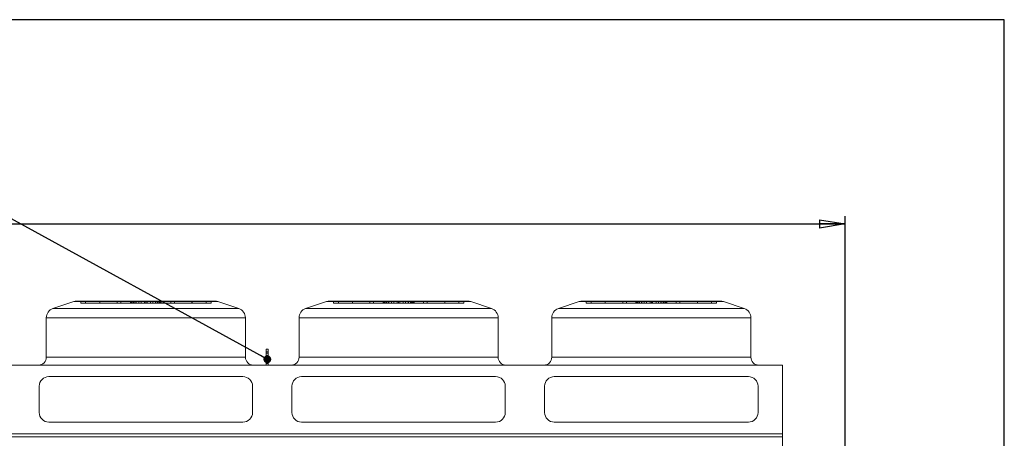
# Model space of a CAD drawing. Units: millimetres. Extents: x 211 to 16543, y 232 to 11636.
# Drawn here: x 11440 to 16543, y 9466 to 11636 of the extents above; entities that cross this region are included whole.
import ezdxf

# ---------------------------------------------------------------- set-up
doc = ezdxf.new("R2010")
doc.units = ezdxf.units.MM
doc.header["$LTSCALE"] = 40
doc.linetypes.add('SLD-Solid', pattern=[0])
doc.layers.add('GEOMETRY', color=7, linetype='SLD-Solid')
doc.layers.add('TITLE', color=7, linetype='SLD-Solid')
doc.styles.add('SLDTEXTSTYLE0', font='TXT', dxfattribs={"width": 0.605})
doc.dimstyles.new('SLDDIMSTYLE0', dxfattribs={"dimtxt": 123.279297, "dimasz": 132.08, "dimexe": 0, "dimexo": 0.0625, "dimgap": 30.819824, "dimtad": 1, "dimdec": 0, "dimrnd": 1e-09, "dimzin": 12, "dimdsep": 46, "dimtxsty": 'SLDTEXTSTYLE0', "dimblk1": 'CLOSED', "dimblk2": 'CLOSED', "dimsah": 1, "dimcen": 0.09, "dimadec": 0, "dimazin": 3, "dimtol": 1, "dimtp": 20, "dimtm": 20, "dimtfac": 1, "dimtdec": 0, "dimtofl": 0, "dimtmove": 0, "dimatfit": 3, "dimldrblk": 'CLOSED', "dimfxl": 1, "dimfrac": 2, "dimtolj": 1, "dimarcsym": 0})
doc.dimstyles.new('SLDDIMSTYLE7', dxfattribs={"dimtxt": 0.18, "dimasz": 40.64, "dimexe": 0, "dimexo": 0.0625, "dimgap": 0, "dimtad": 0, "dimtih": 1, "dimtoh": 1, "dimdec": 0, "dimrnd": 1e-09, "dimzin": 0, "dimdsep": 46, "dimtxsty": 'Standard', "dimblk1": 'DOT', "dimblk2": 'DOT', "dimsah": 1, "dimcen": 0.09, "dimadec": 0, "dimazin": 0, "dimtfac": 40.64, "dimtdec": 0, "dimtofl": 0, "dimtmove": 0, "dimatfit": 3, "dimldrblk": 'DOT', "dimfxl": 1, "dimfrac": 2, "dimtolj": 1, "dimtzin": 0, "dimarcsym": 0})

# ---------------------------------------------------------------- blocks, each defined once
blk = doc.blocks.new('_CLOSED')
at = {"color": 0, "linetype": 'ByBlock', "lineweight": -2}
for p, q in [((-1, 0.166667), (0, 0)), ((-1, 0.166667), (-1, -0.166667)), ((0, 0), (-1, -0.166667)), ((0, 0), (-1, 0))]:
    blk.add_line(p, q, dxfattribs=at)
blk = doc.blocks.new('_D')
at = {"layer": 'GEOMETRY', "transparency": 16777216}
for p, q in [((4710.4, 9514.6), (4710.4, 10617.3)), ((15717.9, 9170.7), (15717.9, 10617.3)), ((4710.4, 10577.3), (15717.9, 10577.3))]:
    blk.add_line(p, q, dxfattribs=at)
at = {"layer": 'GEOMETRY', "transparency": 16777216, "xscale": 132.08, "yscale": 132.08, "rotation": 180.0000000000004}
blk.add_blockref('_CLOSED', (4710.4, 10577.3, -54.8), dxfattribs=at)
at = {"layer": 'GEOMETRY', "transparency": 16777216, "xscale": 132.08, "yscale": 132.08}
blk.add_blockref('_CLOSED', (15717.9, 10577.3, -54.8), dxfattribs=at)
at = {"layer": 'GEOMETRY', "transparency": 16777216, "attachment_point": 1, "style": 'SLDTEXTSTYLE0'}
for s, insert, char_height in [('11008', (9838.3, 10741.1), 127), ('±20', (10355.7, 10719.8), 105.83)]:
    blk.add_mtext(s, dxfattribs=dict(at, insert=insert, char_height=char_height))
blk = doc.blocks.new('_DOT')
at = {"color": 0, "linetype": 'ByBlock', "lineweight": -2}
blk.add_line((-0.5, 0), (-1, 0), dxfattribs=at)
at = {"color": 0, "linetype": 'ByBlock', "const_width": 0.5}
blk.add_lwpolyline([(-0.25, 0, 1), (0.25, 0, 1)], format="xyb", close=True, dxfattribs=at)

msp = doc.modelspace()

# ---------------------------------------------------------------- linework, layer by layer
at = {"color": 7, "linetype": 'SLD-Solid', "lineweight": 15}
for p, q in [((11720.2, 10174.8), (11612.1, 10138.7)), ((12451.8, 10177.3), (11736, 10177.3)), ((12575.7, 10138.7), (12467.6, 10174.8)), ((13030.2, 10174.8), (12922.1, 10138.7)), ((13761.8, 10177.3), (13046, 10177.3)), ((13885.7, 10138.7), (13777.6, 10174.8)), ((14340.2, 10174.8), (14232.1, 10138.7)), ((15071.8, 10177.3), (14356, 10177.3)), ((15195.7, 10138.7), (15087.6, 10174.8)), ((11577.9, 10091.3), (11577.9, 9886.3)), ((12609.9, 9886.3), (12609.9, 10091.3)), ((12887.9, 10091.3), (12887.9, 9886.3)), ((13919.9, 9886.3), (13919.9, 10091.3)), ((14197.9, 10091.3), (14197.9, 9886.3)), ((15229.9, 9886.3), (15229.9, 10091.3)), ((12727.9, 9929.2), (12717.9, 9929.2)), ((12717.9, 9929.2), (12717.9, 9915)), ((12727.9, 9915), (12717.9, 9915)), ((12717.9, 9915), (12717.9, 9846.3)), ((12727.9, 9929.2), (12727.9, 9915)), ((12727.9, 9915), (12727.9, 9846.3)), ((4862.9, 9846.3), (15392.9, 9846.3)), ((15392.9, 9846.3), (15392.9, 9490.2)), ((12596.9, 9786.3), (11590.9, 9786.3)), ((13906.9, 9786.3), (12900.9, 9786.3)), ((15216.9, 9786.3), (14210.9, 9786.3)), ((11540.9, 9736.3), (11540.9, 9600.2)), ((12646.9, 9600.2), (12646.9, 9736.3)), ((12850.9, 9736.3), (12850.9, 9600.2)), ((13956.9, 9600.2), (13956.9, 9736.3)), ((14160.9, 9736.3), (14160.9, 9600.2)), ((15266.9, 9600.2), (15266.9, 9736.3)), ((11590.9, 9550.2), (12596.9, 9550.2)), ((12900.9, 9550.2), (13906.9, 9550.2)), ((14210.9, 9550.2), (15216.9, 9550.2)), ((4862.9, 9490.2), (15392.9, 9490.2)), ((4862.9, 9473.8), (15392.9, 9473.8)), ((15392.9, 9490.2), (15392.9, 9473.8)), ((15392.9, 9473.8), (15392.9, 7782.9))]:
    msp.add_line(p, q, dxfattribs=at)
at = {"color": 7, "linetype": 'SLD-Solid', "lineweight": 0}
for p, q in [((11720.2, 10174.8), (11612.1, 10138.7)), ((11720.2, 10174.8), (12467.6, 10174.8)), ((11720.2, 10174.8), (12467.6, 10174.8)), ((12451.8, 10177.3), (11736, 10177.3)), ((12451.8, 10177.3), (11736, 10177.3)), ((11756, 10167.3), (11756, 10177.3)), ((11756, 10177.3), (11781.7, 10177.3)), ((12017.7, 10177.3), (11756, 10177.3)), ((11756, 10177.3), (11781.7, 10177.3)), ((12017.7, 10177.3), (11756, 10177.3)), ((11756, 10167.3), (11781.7, 10167.3)), ((12017.7, 10167.3), (11756, 10167.3)), ((11756, 10167.3), (11781.7, 10167.3)), ((12017.7, 10167.3), (11756, 10167.3)), ((11781.7, 10177.3), (12014.1, 10177.3)), ((11781.7, 10167.3), (11781.7, 10177.3)), ((11781.7, 10177.3), (12032.8, 10177.3)), ((11854.9, 10177.3), (11781.7, 10177.3)), ((11781.7, 10177.3), (12014.1, 10177.3)), ((11781.7, 10177.3), (12032.8, 10177.3)), ((11854.9, 10177.3), (11781.7, 10177.3)), ((11781.7, 10167.3), (12014.1, 10167.3)), ((11781.7, 10167.3), (12032.8, 10167.3)), ((11854.9, 10167.3), (11781.7, 10167.3)), ((11781.7, 10167.3), (12014.1, 10167.3)), ((11781.7, 10167.3), (12032.8, 10167.3)), ((11854.9, 10167.3), (11781.7, 10167.3)), ((11854.6, 10177.3), (11854.6, 10167.3)), ((11854.6, 10177.3), (11854.6, 10167.3)), ((12022.8, 10167.3), (11854.6, 10167.3)), ((12022.8, 10177.3), (11854.7, 10177.3)), ((12022.8, 10177.3), (11854.7, 10177.3)), ((12022.8, 10167.3), (11854.7, 10167.3)), ((11854.9, 10177.3), (11964.6, 10177.3)), ((11854.9, 10167.3), (11854.9, 10177.3)), ((12057.2, 10177.3), (11854.9, 10177.3)), ((11854.9, 10177.3), (11964.6, 10177.3)), ((12057.2, 10177.3), (11854.9, 10177.3)), ((11854.9, 10167.3), (11964.6, 10167.3)), ((12057.2, 10167.3), (11854.9, 10167.3)), ((11854.9, 10167.3), (11964.6, 10167.3)), ((12057.2, 10167.3), (11854.9, 10167.3)), ((11945.4, 10177.3), (11945.4, 10167.3)), ((11945.4, 10177.3), (11945.4, 10167.3)), ((12042.2, 10177.3), (11945.5, 10177.3)), ((12042.2, 10177.3), (11945.5, 10177.3)), ((12042.2, 10167.3), (11945.5, 10167.3)), ((12042.2, 10167.3), (11945.5, 10167.3)), ((11964.6, 10167.3), (11964.6, 10177.3)), ((11964.6, 10177.3), (12093.9, 10177.3)), ((12093.9, 10177.3), (11964.6, 10177.3)), ((11964.6, 10177.3), (12093.9, 10177.3)), ((12093.9, 10177.3), (11964.6, 10177.3)), ((11964.6, 10167.3), (12093.9, 10167.3)), ((12093.9, 10167.3), (11964.6, 10167.3)), ((11964.6, 10167.3), (12093.9, 10167.3)), ((12093.9, 10167.3), (11964.6, 10167.3)), ((12017.7, 10177.3), (12013.9, 10177.3)), ((12017.7, 10177.3), (12013.9, 10177.3)), ((12013.9, 10177.3), (12013.9, 10167.3)), ((12013.9, 10177.3), (12013.9, 10167.3)), ((12017.7, 10167.3), (12013.9, 10167.3)), ((12017.7, 10167.3), (12013.9, 10167.3)), ((12014.1, 10167.3), (12014.1, 10177.3)), ((12017.7, 10167.3), (12017.7, 10177.3)), ((12022.8, 10167.3), (12022.8, 10177.3)), ((12042.2, 10177.3), (12022.8, 10177.3)), ((12042.2, 10177.3), (12022.8, 10177.3)), ((12042.2, 10167.3), (12022.8, 10167.3)), ((12042.2, 10167.3), (12022.8, 10167.3)), ((12029.4, 10177.3), (12029.4, 10167.3)), ((12029.4, 10177.3), (12029.4, 10167.3)), ((12093.9, 10167.3), (12029.4, 10167.3)), ((12093.9, 10177.3), (12029.5, 10177.3)), ((12093.9, 10177.3), (12029.5, 10177.3)), ((12093.9, 10167.3), (12029.5, 10167.3)), ((12032.8, 10177.3), (12057.2, 10177.3)), ((12032.8, 10167.3), (12032.8, 10177.3)), ((12032.8, 10177.3), (12057.2, 10177.3)), ((12032.8, 10167.3), (12057.2, 10167.3)), ((12032.8, 10167.3), (12057.2, 10167.3)), ((12042.2, 10167.3), (12042.2, 10177.3)), ((12143.9, 10177.3), (12043.9, 10177.3)), ((12143.9, 10177.3), (12043.9, 10177.3)), ((12043.9, 10177.3), (12043.9, 10167.3)), ((12043.9, 10177.3), (12043.9, 10167.3)), ((12143.9, 10167.3), (12043.9, 10167.3)), ((12143.9, 10167.3), (12043.9, 10167.3)), ((12057.2, 10167.3), (12057.2, 10177.3)), ((12069.5, 10167.3), (12069.5, 10177.3)), ((12100.5, 10177.3), (12069.5, 10177.3)), ((12100.5, 10177.3), (12069.5, 10177.3)), ((12100.5, 10167.3), (12069.5, 10167.3)), ((12100.5, 10167.3), (12069.5, 10167.3)), ((12087.2, 10177.3), (12118.2, 10177.3)), ((12087.2, 10167.3), (12087.2, 10177.3)), ((12087.2, 10177.3), (12118.2, 10177.3)), ((12087.2, 10167.3), (12118.2, 10167.3)), ((12087.2, 10167.3), (12118.2, 10167.3)), ((12093.9, 10177.3), (12223.2, 10177.3)), ((12093.9, 10167.3), (12093.9, 10177.3)), ((12223.2, 10177.3), (12093.9, 10177.3)), ((12093.9, 10177.3), (12158.3, 10177.3)), ((12093.9, 10177.3), (12223.2, 10177.3)), ((12223.2, 10177.3), (12093.9, 10177.3)), ((12093.9, 10177.3), (12158.3, 10177.3)), ((12093.9, 10177.3), (12093.9, 10167.3)), ((12093.9, 10167.3), (12093.9, 10177.3)), ((12093.9, 10177.3), (12093.9, 10167.3)), ((12093.9, 10167.3), (12093.9, 10177.3)), ((12093.9, 10167.3), (12223.2, 10167.3)), ((12223.2, 10167.3), (12093.9, 10167.3)), ((12093.9, 10167.3), (12158.3, 10167.3)), ((12093.9, 10167.3), (12223.2, 10167.3)), ((12223.2, 10167.3), (12093.9, 10167.3)), ((12093.9, 10167.3), (12158.3, 10167.3)), ((12100.5, 10167.3), (12100.5, 10177.3)), ((12118.2, 10167.3), (12118.2, 10177.3)), ((12130.5, 10177.3), (12332.8, 10177.3)), ((12130.5, 10167.3), (12130.5, 10177.3)), ((12154.9, 10177.3), (12130.5, 10177.3)), ((12130.5, 10177.3), (12332.8, 10177.3)), ((12154.9, 10177.3), (12130.5, 10177.3)), ((12130.5, 10167.3), (12332.8, 10167.3)), ((12154.9, 10167.3), (12130.5, 10167.3)), ((12130.5, 10167.3), (12332.8, 10167.3)), ((12154.9, 10167.3), (12130.5, 10167.3)), ((12143.9, 10167.3), (12143.9, 10177.3)), ((12143.9, 10167.3), (12143.9, 10177.3)), ((12145.5, 10177.3), (12165, 10177.3)), ((12145.5, 10167.3), (12145.5, 10177.3)), ((12145.5, 10177.3), (12242.3, 10177.3)), ((12145.5, 10177.3), (12165, 10177.3)), ((12145.5, 10177.3), (12242.3, 10177.3)), ((12145.5, 10167.3), (12165, 10167.3)), ((12145.5, 10167.3), (12242.3, 10167.3)), ((12145.5, 10167.3), (12165, 10167.3)), ((12145.5, 10167.3), (12242.3, 10167.3)), ((12154.9, 10167.3), (12154.9, 10177.3)), ((12406, 10177.3), (12154.9, 10177.3)), ((12406, 10177.3), (12154.9, 10177.3)), ((12406, 10167.3), (12154.9, 10167.3)), ((12406, 10167.3), (12154.9, 10167.3)), ((12158.3, 10167.3), (12158.3, 10177.3)), ((12158.3, 10167.3), (12158.3, 10177.3)), ((12165, 10167.3), (12165, 10177.3)), ((12165, 10177.3), (12333.1, 10177.3)), ((12165, 10177.3), (12333.1, 10177.3)), ((12165, 10167.3), (12333.1, 10167.3)), ((12165, 10167.3), (12333.1, 10167.3)), ((12170.1, 10177.3), (12431.8, 10177.3)), ((12170.1, 10167.3), (12170.1, 10177.3)), ((12170.1, 10177.3), (12173.9, 10177.3)), ((12170.1, 10177.3), (12431.8, 10177.3)), ((12170.1, 10177.3), (12173.9, 10177.3)), ((12170.1, 10167.3), (12431.8, 10167.3)), ((12170.1, 10167.3), (12173.9, 10167.3)), ((12170.1, 10167.3), (12431.8, 10167.3)), ((12170.1, 10167.3), (12173.9, 10167.3)), ((12173.6, 10167.3), (12173.6, 10177.3)), ((12406, 10177.3), (12173.6, 10177.3)), ((12406, 10177.3), (12173.6, 10177.3)), ((12406, 10167.3), (12173.6, 10167.3)), ((12406, 10167.3), (12173.6, 10167.3)), ((12173.9, 10167.3), (12173.9, 10177.3)), ((12173.9, 10167.3), (12173.9, 10177.3)), ((12223.2, 10167.3), (12223.2, 10177.3)), ((12332.8, 10177.3), (12223.2, 10177.3)), ((12332.8, 10177.3), (12223.2, 10177.3)), ((12332.8, 10167.3), (12223.2, 10167.3)), ((12332.8, 10167.3), (12223.2, 10167.3)), ((12242.3, 10167.3), (12242.3, 10177.3)), ((12242.3, 10167.3), (12242.3, 10177.3)), ((12332.8, 10167.3), (12332.8, 10177.3)), ((12332.8, 10177.3), (12406, 10177.3)), ((12332.8, 10177.3), (12406, 10177.3)), ((12332.8, 10167.3), (12406, 10167.3)), ((12332.8, 10167.3), (12406, 10167.3)), ((12333.1, 10167.3), (12333.1, 10177.3)), ((12333.1, 10167.3), (12333.1, 10177.3)), ((12406, 10167.3), (12406, 10177.3)), ((12431.8, 10177.3), (12406, 10177.3)), ((12431.8, 10177.3), (12406, 10177.3)), ((12431.8, 10167.3), (12406, 10167.3)), ((12431.8, 10167.3), (12406, 10167.3)), ((12431.8, 10167.3), (12431.8, 10177.3)), ((12575.7, 10138.7), (12467.6, 10174.8)), ((13030.2, 10174.8), (12922.1, 10138.7)), ((13030.2, 10174.8), (13777.6, 10174.8)), ((13030.2, 10174.8), (13777.6, 10174.8)), ((13761.8, 10177.3), (13046, 10177.3)), ((13761.8, 10177.3), (13046, 10177.3)), ((13066, 10167.3), (13066, 10177.3)), ((13066, 10177.3), (13091.7, 10177.3)), ((13327.7, 10177.3), (13066, 10177.3)), ((13066, 10177.3), (13091.7, 10177.3)), ((13327.7, 10177.3), (13066, 10177.3)), ((13066, 10167.3), (13091.7, 10167.3)), ((13327.7, 10167.3), (13066, 10167.3)), ((13066, 10167.3), (13091.7, 10167.3)), ((13327.7, 10167.3), (13066, 10167.3)), ((13091.7, 10177.3), (13324.1, 10177.3)), ((13091.7, 10167.3), (13091.7, 10177.3)), ((13091.7, 10177.3), (13342.8, 10177.3)), ((13164.9, 10177.3), (13091.7, 10177.3)), ((13091.7, 10177.3), (13324.1, 10177.3)), ((13091.7, 10177.3), (13342.8, 10177.3)), ((13164.9, 10177.3), (13091.7, 10177.3)), ((13091.7, 10167.3), (13324.1, 10167.3)), ((13091.7, 10167.3), (13342.8, 10167.3)), ((13164.9, 10167.3), (13091.7, 10167.3)), ((13091.7, 10167.3), (13324.1, 10167.3)), ((13091.7, 10167.3), (13342.8, 10167.3)), ((13164.9, 10167.3), (13091.7, 10167.3)), ((13164.6, 10177.3), (13164.6, 10167.3)), ((13164.6, 10177.3), (13164.6, 10167.3)), ((13332.8, 10167.3), (13164.6, 10167.3)), ((13332.8, 10177.3), (13164.7, 10177.3)), ((13332.8, 10177.3), (13164.7, 10177.3)), ((13332.8, 10167.3), (13164.7, 10167.3)), ((13164.9, 10177.3), (13274.6, 10177.3)), ((13164.9, 10167.3), (13164.9, 10177.3)), ((13367.2, 10177.3), (13164.9, 10177.3)), ((13164.9, 10177.3), (13274.6, 10177.3)), ((13367.2, 10177.3), (13164.9, 10177.3)), ((13164.9, 10167.3), (13274.6, 10167.3)), ((13367.2, 10167.3), (13164.9, 10167.3)), ((13164.9, 10167.3), (13274.6, 10167.3)), ((13367.2, 10167.3), (13164.9, 10167.3)), ((13255.4, 10177.3), (13255.4, 10167.3)), ((13255.4, 10177.3), (13255.4, 10167.3)), ((13352.2, 10177.3), (13255.5, 10177.3)), ((13352.2, 10177.3), (13255.5, 10177.3)), ((13352.2, 10167.3), (13255.5, 10167.3)), ((13352.2, 10167.3), (13255.5, 10167.3)), ((13274.6, 10167.3), (13274.6, 10177.3)), ((13274.6, 10177.3), (13403.9, 10177.3)), ((13403.9, 10177.3), (13274.6, 10177.3)), ((13274.6, 10177.3), (13403.9, 10177.3)), ((13403.9, 10177.3), (13274.6, 10177.3)), ((13274.6, 10167.3), (13403.9, 10167.3)), ((13403.9, 10167.3), (13274.6, 10167.3)), ((13274.6, 10167.3), (13403.9, 10167.3)), ((13403.9, 10167.3), (13274.6, 10167.3)), ((13327.7, 10177.3), (13323.9, 10177.3)), ((13327.7, 10177.3), (13323.9, 10177.3)), ((13323.9, 10177.3), (13323.9, 10167.3)), ((13323.9, 10177.3), (13323.9, 10167.3)), ((13327.7, 10167.3), (13323.9, 10167.3)), ((13327.7, 10167.3), (13323.9, 10167.3)), ((13324.1, 10167.3), (13324.1, 10177.3)), ((13327.7, 10167.3), (13327.7, 10177.3)), ((13332.8, 10167.3), (13332.8, 10177.3)), ((13352.2, 10177.3), (13332.8, 10177.3)), ((13352.2, 10177.3), (13332.8, 10177.3)), ((13352.2, 10167.3), (13332.8, 10167.3)), ((13352.2, 10167.3), (13332.8, 10167.3)), ((13339.4, 10177.3), (13339.4, 10167.3)), ((13339.4, 10177.3), (13339.4, 10167.3)), ((13403.9, 10167.3), (13339.4, 10167.3)), ((13403.9, 10177.3), (13339.5, 10177.3)), ((13403.9, 10177.3), (13339.5, 10177.3)), ((13403.9, 10167.3), (13339.5, 10167.3)), ((13342.8, 10177.3), (13367.2, 10177.3)), ((13342.8, 10167.3), (13342.8, 10177.3)), ((13342.8, 10177.3), (13367.2, 10177.3)), ((13342.8, 10167.3), (13367.2, 10167.3)), ((13342.8, 10167.3), (13367.2, 10167.3)), ((13352.2, 10167.3), (13352.2, 10177.3)), ((13453.9, 10177.3), (13353.9, 10177.3)), ((13453.9, 10177.3), (13353.9, 10177.3)), ((13353.9, 10177.3), (13353.9, 10167.3)), ((13353.9, 10177.3), (13353.9, 10167.3)), ((13453.9, 10167.3), (13353.9, 10167.3)), ((13453.9, 10167.3), (13353.9, 10167.3)), ((13367.2, 10167.3), (13367.2, 10177.3)), ((13379.5, 10167.3), (13379.5, 10177.3)), ((13410.5, 10177.3), (13379.5, 10177.3)), ((13410.5, 10177.3), (13379.5, 10177.3)), ((13410.5, 10167.3), (13379.5, 10167.3)), ((13410.5, 10167.3), (13379.5, 10167.3)), ((13397.2, 10177.3), (13428.2, 10177.3)), ((13397.2, 10167.3), (13397.2, 10177.3)), ((13397.2, 10177.3), (13428.2, 10177.3)), ((13397.2, 10167.3), (13428.2, 10167.3)), ((13397.2, 10167.3), (13428.2, 10167.3)), ((13403.9, 10177.3), (13533.2, 10177.3)), ((13403.9, 10167.3), (13403.9, 10177.3)), ((13533.2, 10177.3), (13403.9, 10177.3)), ((13403.9, 10177.3), (13468.3, 10177.3)), ((13403.9, 10177.3), (13533.2, 10177.3)), ((13533.2, 10177.3), (13403.9, 10177.3)), ((13403.9, 10177.3), (13468.3, 10177.3)), ((13403.9, 10177.3), (13403.9, 10167.3)), ((13403.9, 10167.3), (13403.9, 10177.3)), ((13403.9, 10177.3), (13403.9, 10167.3)), ((13403.9, 10167.3), (13403.9, 10177.3)), ((13403.9, 10167.3), (13533.2, 10167.3)), ((13533.2, 10167.3), (13403.9, 10167.3)), ((13403.9, 10167.3), (13468.3, 10167.3)), ((13403.9, 10167.3), (13533.2, 10167.3)), ((13533.2, 10167.3), (13403.9, 10167.3)), ((13403.9, 10167.3), (13468.3, 10167.3)), ((13410.5, 10167.3), (13410.5, 10177.3)), ((13428.2, 10167.3), (13428.2, 10177.3)), ((13440.5, 10177.3), (13642.8, 10177.3)), ((13440.5, 10167.3), (13440.5, 10177.3)), ((13464.9, 10177.3), (13440.5, 10177.3)), ((13440.5, 10177.3), (13642.8, 10177.3)), ((13464.9, 10177.3), (13440.5, 10177.3)), ((13440.5, 10167.3), (13642.8, 10167.3)), ((13464.9, 10167.3), (13440.5, 10167.3)), ((13440.5, 10167.3), (13642.8, 10167.3)), ((13464.9, 10167.3), (13440.5, 10167.3)), ((13453.9, 10167.3), (13453.9, 10177.3)), ((13453.9, 10167.3), (13453.9, 10177.3)), ((13455.5, 10177.3), (13475, 10177.3)), ((13455.5, 10167.3), (13455.5, 10177.3)), ((13455.5, 10177.3), (13552.3, 10177.3)), ((13455.5, 10177.3), (13475, 10177.3)), ((13455.5, 10177.3), (13552.3, 10177.3)), ((13455.5, 10167.3), (13475, 10167.3)), ((13455.5, 10167.3), (13552.3, 10167.3)), ((13455.5, 10167.3), (13475, 10167.3)), ((13455.5, 10167.3), (13552.3, 10167.3)), ((13464.9, 10167.3), (13464.9, 10177.3)), ((13716, 10177.3), (13464.9, 10177.3)), ((13716, 10177.3), (13464.9, 10177.3)), ((13716, 10167.3), (13464.9, 10167.3)), ((13716, 10167.3), (13464.9, 10167.3)), ((13468.3, 10167.3), (13468.3, 10177.3)), ((13468.3, 10167.3), (13468.3, 10177.3)), ((13475, 10167.3), (13475, 10177.3)), ((13475, 10177.3), (13643.1, 10177.3)), ((13475, 10177.3), (13643.1, 10177.3)), ((13475, 10167.3), (13643.1, 10167.3)), ((13475, 10167.3), (13643.1, 10167.3)), ((13480.1, 10177.3), (13741.8, 10177.3)), ((13480.1, 10167.3), (13480.1, 10177.3)), ((13480.1, 10177.3), (13483.9, 10177.3)), ((13480.1, 10177.3), (13741.8, 10177.3)), ((13480.1, 10177.3), (13483.9, 10177.3)), ((13480.1, 10167.3), (13741.8, 10167.3)), ((13480.1, 10167.3), (13483.9, 10167.3)), ((13480.1, 10167.3), (13741.8, 10167.3)), ((13480.1, 10167.3), (13483.9, 10167.3)), ((13483.6, 10167.3), (13483.6, 10177.3)), ((13716, 10177.3), (13483.6, 10177.3)), ((13716, 10177.3), (13483.6, 10177.3)), ((13716, 10167.3), (13483.6, 10167.3)), ((13716, 10167.3), (13483.6, 10167.3)), ((13483.9, 10167.3), (13483.9, 10177.3)), ((13483.9, 10167.3), (13483.9, 10177.3)), ((13533.2, 10167.3), (13533.2, 10177.3)), ((13642.8, 10177.3), (13533.2, 10177.3)), ((13642.8, 10177.3), (13533.2, 10177.3)), ((13642.8, 10167.3), (13533.2, 10167.3)), ((13642.8, 10167.3), (13533.2, 10167.3)), ((13552.3, 10167.3), (13552.3, 10177.3)), ((13552.3, 10167.3), (13552.3, 10177.3)), ((13642.8, 10167.3), (13642.8, 10177.3)), ((13642.8, 10177.3), (13716, 10177.3)), ((13642.8, 10177.3), (13716, 10177.3)), ((13642.8, 10167.3), (13716, 10167.3)), ((13642.8, 10167.3), (13716, 10167.3)), ((13643.1, 10167.3), (13643.1, 10177.3)), ((13643.1, 10167.3), (13643.1, 10177.3)), ((13716, 10167.3), (13716, 10177.3)), ((13741.8, 10177.3), (13716, 10177.3)), ((13741.8, 10177.3), (13716, 10177.3)), ((13741.8, 10167.3), (13716, 10167.3)), ((13741.8, 10167.3), (13716, 10167.3)), ((13741.8, 10167.3), (13741.8, 10177.3)), ((13885.7, 10138.7), (13777.6, 10174.8)), ((14340.2, 10174.8), (14232.1, 10138.7)), ((14340.2, 10174.8), (15087.6, 10174.8)), ((14340.2, 10174.8), (15087.6, 10174.8)), ((15071.8, 10177.3), (14356, 10177.3)), ((15071.8, 10177.3), (14356, 10177.3)), ((14376, 10167.3), (14376, 10177.3)), ((14376, 10177.3), (14401.7, 10177.3)), ((14637.7, 10177.3), (14376, 10177.3)), ((14376, 10177.3), (14401.7, 10177.3)), ((14637.7, 10177.3), (14376, 10177.3)), ((14376, 10167.3), (14401.7, 10167.3)), ((14637.7, 10167.3), (14376, 10167.3)), ((14376, 10167.3), (14401.7, 10167.3)), ((14637.7, 10167.3), (14376, 10167.3)), ((14401.7, 10177.3), (14634.1, 10177.3)), ((14401.7, 10167.3), (14401.7, 10177.3)), ((14401.7, 10177.3), (14652.8, 10177.3)), ((14474.9, 10177.3), (14401.7, 10177.3)), ((14401.7, 10177.3), (14634.1, 10177.3)), ((14401.7, 10177.3), (14652.8, 10177.3)), ((14474.9, 10177.3), (14401.7, 10177.3)), ((14401.7, 10167.3), (14634.1, 10167.3)), ((14401.7, 10167.3), (14652.8, 10167.3)), ((14474.9, 10167.3), (14401.7, 10167.3)), ((14401.7, 10167.3), (14634.1, 10167.3)), ((14401.7, 10167.3), (14652.8, 10167.3)), ((14474.9, 10167.3), (14401.7, 10167.3)), ((14474.6, 10177.3), (14474.6, 10167.3)), ((14474.6, 10177.3), (14474.6, 10167.3)), ((14642.8, 10167.3), (14474.6, 10167.3)), ((14642.8, 10177.3), (14474.7, 10177.3)), ((14642.8, 10177.3), (14474.7, 10177.3)), ((14642.8, 10167.3), (14474.7, 10167.3)), ((14474.9, 10177.3), (14584.6, 10177.3)), ((14474.9, 10167.3), (14474.9, 10177.3)), ((14677.2, 10177.3), (14474.9, 10177.3)), ((14474.9, 10177.3), (14584.6, 10177.3)), ((14677.2, 10177.3), (14474.9, 10177.3)), ((14474.9, 10167.3), (14584.6, 10167.3)), ((14677.2, 10167.3), (14474.9, 10167.3)), ((14474.9, 10167.3), (14584.6, 10167.3)), ((14677.2, 10167.3), (14474.9, 10167.3)), ((14565.4, 10177.3), (14565.4, 10167.3)), ((14565.4, 10177.3), (14565.4, 10167.3)), ((14662.2, 10177.3), (14565.5, 10177.3)), ((14662.2, 10177.3), (14565.5, 10177.3)), ((14662.2, 10167.3), (14565.5, 10167.3)), ((14662.2, 10167.3), (14565.5, 10167.3)), ((14584.6, 10167.3), (14584.6, 10177.3)), ((14584.6, 10177.3), (14713.9, 10177.3)), ((14713.9, 10177.3), (14584.6, 10177.3)), ((14584.6, 10177.3), (14713.9, 10177.3)), ((14713.9, 10177.3), (14584.6, 10177.3)), ((14584.6, 10167.3), (14713.9, 10167.3)), ((14713.9, 10167.3), (14584.6, 10167.3)), ((14584.6, 10167.3), (14713.9, 10167.3)), ((14713.9, 10167.3), (14584.6, 10167.3)), ((14637.7, 10177.3), (14633.9, 10177.3)), ((14637.7, 10177.3), (14633.9, 10177.3)), ((14633.9, 10177.3), (14633.9, 10167.3)), ((14633.9, 10177.3), (14633.9, 10167.3)), ((14637.7, 10167.3), (14633.9, 10167.3)), ((14637.7, 10167.3), (14633.9, 10167.3)), ((14634.1, 10167.3), (14634.1, 10177.3)), ((14637.7, 10167.3), (14637.7, 10177.3)), ((14642.8, 10167.3), (14642.8, 10177.3)), ((14662.2, 10177.3), (14642.8, 10177.3)), ((14662.2, 10177.3), (14642.8, 10177.3)), ((14662.2, 10167.3), (14642.8, 10167.3)), ((14662.2, 10167.3), (14642.8, 10167.3)), ((14649.4, 10177.3), (14649.4, 10167.3)), ((14649.4, 10177.3), (14649.4, 10167.3)), ((14713.9, 10167.3), (14649.4, 10167.3)), ((14713.9, 10177.3), (14649.5, 10177.3)), ((14713.9, 10177.3), (14649.5, 10177.3)), ((14713.9, 10167.3), (14649.5, 10167.3)), ((14652.8, 10177.3), (14677.2, 10177.3)), ((14652.8, 10167.3), (14652.8, 10177.3)), ((14652.8, 10177.3), (14677.2, 10177.3)), ((14652.8, 10167.3), (14677.2, 10167.3)), ((14652.8, 10167.3), (14677.2, 10167.3)), ((14662.2, 10167.3), (14662.2, 10177.3)), ((14763.9, 10177.3), (14663.9, 10177.3)), ((14763.9, 10177.3), (14663.9, 10177.3)), ((14663.9, 10177.3), (14663.9, 10167.3)), ((14663.9, 10177.3), (14663.9, 10167.3)), ((14763.9, 10167.3), (14663.9, 10167.3)), ((14763.9, 10167.3), (14663.9, 10167.3)), ((14677.2, 10167.3), (14677.2, 10177.3)), ((14689.5, 10167.3), (14689.5, 10177.3)), ((14720.5, 10177.3), (14689.5, 10177.3)), ((14720.5, 10177.3), (14689.5, 10177.3)), ((14720.5, 10167.3), (14689.5, 10167.3)), ((14720.5, 10167.3), (14689.5, 10167.3)), ((14707.2, 10177.3), (14738.2, 10177.3)), ((14707.2, 10167.3), (14707.2, 10177.3)), ((14707.2, 10177.3), (14738.2, 10177.3)), ((14707.2, 10167.3), (14738.2, 10167.3)), ((14707.2, 10167.3), (14738.2, 10167.3)), ((14713.9, 10177.3), (14843.2, 10177.3)), ((14713.9, 10167.3), (14713.9, 10177.3)), ((14843.2, 10177.3), (14713.9, 10177.3)), ((14713.9, 10177.3), (14778.3, 10177.3)), ((14713.9, 10177.3), (14843.2, 10177.3)), ((14843.2, 10177.3), (14713.9, 10177.3)), ((14713.9, 10177.3), (14778.3, 10177.3)), ((14713.9, 10177.3), (14713.9, 10167.3)), ((14713.9, 10167.3), (14713.9, 10177.3)), ((14713.9, 10177.3), (14713.9, 10167.3)), ((14713.9, 10167.3), (14713.9, 10177.3)), ((14713.9, 10167.3), (14843.2, 10167.3)), ((14843.2, 10167.3), (14713.9, 10167.3)), ((14713.9, 10167.3), (14778.3, 10167.3)), ((14713.9, 10167.3), (14843.2, 10167.3)), ((14843.2, 10167.3), (14713.9, 10167.3)), ((14713.9, 10167.3), (14778.3, 10167.3)), ((14720.5, 10167.3), (14720.5, 10177.3)), ((14738.2, 10167.3), (14738.2, 10177.3)), ((14750.5, 10177.3), (14952.8, 10177.3)), ((14750.5, 10167.3), (14750.5, 10177.3)), ((14774.9, 10177.3), (14750.5, 10177.3)), ((14750.5, 10177.3), (14952.8, 10177.3)), ((14774.9, 10177.3), (14750.5, 10177.3)), ((14750.5, 10167.3), (14952.8, 10167.3)), ((14774.9, 10167.3), (14750.5, 10167.3)), ((14750.5, 10167.3), (14952.8, 10167.3)), ((14774.9, 10167.3), (14750.5, 10167.3)), ((14763.9, 10167.3), (14763.9, 10177.3)), ((14763.9, 10167.3), (14763.9, 10177.3)), ((14765.5, 10177.3), (14785, 10177.3)), ((14765.5, 10167.3), (14765.5, 10177.3)), ((14765.5, 10177.3), (14862.3, 10177.3)), ((14765.5, 10177.3), (14785, 10177.3)), ((14765.5, 10177.3), (14862.3, 10177.3)), ((14765.5, 10167.3), (14785, 10167.3)), ((14765.5, 10167.3), (14862.3, 10167.3)), ((14765.5, 10167.3), (14785, 10167.3)), ((14765.5, 10167.3), (14862.3, 10167.3)), ((14774.9, 10167.3), (14774.9, 10177.3)), ((15026, 10177.3), (14774.9, 10177.3)), ((15026, 10177.3), (14774.9, 10177.3)), ((15026, 10167.3), (14774.9, 10167.3)), ((15026, 10167.3), (14774.9, 10167.3)), ((14778.3, 10167.3), (14778.3, 10177.3)), ((14778.3, 10167.3), (14778.3, 10177.3)), ((14785, 10167.3), (14785, 10177.3)), ((14785, 10177.3), (14953.1, 10177.3)), ((14785, 10177.3), (14953.1, 10177.3)), ((14785, 10167.3), (14953.1, 10167.3)), ((14785, 10167.3), (14953.1, 10167.3)), ((14790.1, 10177.3), (15051.8, 10177.3)), ((14790.1, 10167.3), (14790.1, 10177.3)), ((14790.1, 10177.3), (14793.9, 10177.3)), ((14790.1, 10177.3), (15051.8, 10177.3)), ((14790.1, 10177.3), (14793.9, 10177.3)), ((14790.1, 10167.3), (15051.8, 10167.3)), ((14790.1, 10167.3), (14793.9, 10167.3)), ((14790.1, 10167.3), (15051.8, 10167.3)), ((14790.1, 10167.3), (14793.9, 10167.3)), ((14793.6, 10167.3), (14793.6, 10177.3)), ((15026, 10177.3), (14793.6, 10177.3)), ((15026, 10177.3), (14793.6, 10177.3)), ((15026, 10167.3), (14793.6, 10167.3)), ((15026, 10167.3), (14793.6, 10167.3)), ((14793.9, 10167.3), (14793.9, 10177.3)), ((14793.9, 10167.3), (14793.9, 10177.3)), ((14843.2, 10167.3), (14843.2, 10177.3)), ((14952.8, 10177.3), (14843.2, 10177.3)), ((14952.8, 10177.3), (14843.2, 10177.3)), ((14952.8, 10167.3), (14843.2, 10167.3)), ((14952.8, 10167.3), (14843.2, 10167.3)), ((14862.3, 10167.3), (14862.3, 10177.3)), ((14862.3, 10167.3), (14862.3, 10177.3)), ((14952.8, 10167.3), (14952.8, 10177.3)), ((14952.8, 10177.3), (15026, 10177.3)), ((14952.8, 10177.3), (15026, 10177.3)), ((14952.8, 10167.3), (15026, 10167.3)), ((14952.8, 10167.3), (15026, 10167.3)), ((14953.1, 10167.3), (14953.1, 10177.3)), ((14953.1, 10167.3), (14953.1, 10177.3)), ((15026, 10167.3), (15026, 10177.3)), ((15051.8, 10177.3), (15026, 10177.3)), ((15051.8, 10177.3), (15026, 10177.3)), ((15051.8, 10167.3), (15026, 10167.3)), ((15051.8, 10167.3), (15026, 10167.3)), ((15051.8, 10167.3), (15051.8, 10177.3)), ((15195.7, 10138.7), (15087.6, 10174.8)), ((12575.7, 10138.7), (11612.1, 10138.7)), ((12575.7, 10138.7), (11612.1, 10138.7)), ((13885.7, 10138.7), (12922.1, 10138.7)), ((13885.7, 10138.7), (12922.1, 10138.7)), ((15195.7, 10138.7), (14232.1, 10138.7)), ((15195.7, 10138.7), (14232.1, 10138.7)), ((11577.9, 10091.3), (11577.9, 9886.3)), ((11577.9, 10091.3), (12609.9, 10091.3)), ((11577.9, 10091.3), (12609.9, 10091.3)), ((12609.9, 9886.3), (12609.9, 10091.3)), ((12887.9, 10091.3), (12887.9, 9886.3)), ((12887.9, 10091.3), (13919.9, 10091.3)), ((12887.9, 10091.3), (13919.9, 10091.3)), ((13919.9, 9886.3), (13919.9, 10091.3)), ((14197.9, 10091.3), (14197.9, 9886.3)), ((14197.9, 10091.3), (15229.9, 10091.3)), ((14197.9, 10091.3), (15229.9, 10091.3)), ((15229.9, 9886.3), (15229.9, 10091.3)), ((12717.9, 9907.2), (12717.9, 9929.2)), ((12727.9, 9929.2), (12717.9, 9929.2)), ((12717.9, 9915), (12717.9, 9929.2)), ((12727.9, 9915), (12717.9, 9915)), ((12717.9, 9846.3), (12717.9, 9915)), ((12727.9, 9907.2), (12717.9, 9907.2)), ((12717.9, 9882.7), (12717.9, 9907.2)), ((12727.9, 9907.2), (12727.9, 9929.2)), ((12727.9, 9915), (12727.9, 9929.2)), ((12727.9, 9846.3), (12727.9, 9915)), ((12727.9, 9882.7), (12727.9, 9907.2)), ((12609.9, 9886.3), (11577.9, 9886.3)), ((11577.9, 9886.3), (12609.9, 9886.3)), ((12717.9, 9894.7), (12717.9, 9854.7)), ((12717.9, 9854.7), (12717.9, 9894.7)), ((12727.9, 9894.7), (12717.9, 9894.7)), ((12727.9, 9894.7), (12717.9, 9894.7)), ((12727.9, 9882.7), (12717.9, 9882.7)), ((12717.9, 9846.3), (12717.9, 9882.7)), ((12717.9, 9854.7), (12727.9, 9854.7)), ((12717.9, 9854.7), (12727.9, 9854.7)), ((12727.9, 9894.7), (12727.9, 9854.7)), ((12727.9, 9854.7), (12727.9, 9894.7)), ((12727.9, 9846.3), (12727.9, 9882.7)), ((13919.9, 9886.3), (12887.9, 9886.3)), ((12887.9, 9886.3), (13919.9, 9886.3)), ((15229.9, 9886.3), (14197.9, 9886.3)), ((14197.9, 9886.3), (15229.9, 9886.3)), ((4862.9, 9846.3), (15392.9, 9846.3)), ((12649.9, 9846.3), (11537.9, 9846.3)), ((12649.9, 9846.3), (11537.9, 9846.3)), ((11593.6, 9846.3), (11594.6, 9846.3)), ((11594.6, 9846.3), (11593.6, 9846.3)), ((11593.6, 9846.3), (11593.6, 9845.3)), ((11593.6, 9846.3), (11593.6, 9845.3)), ((11594.6, 9845.3), (11593.6, 9845.3)), ((11594.6, 9845.3), (11593.6, 9845.3)), ((11594.6, 9845.3), (11594.6, 9846.3)), ((11594.6, 9845.3), (11594.6, 9846.3)), ((11694.4, 9846.3), (11695.4, 9846.3)), ((11695.4, 9846.3), (11694.4, 9846.3)), ((11694.4, 9846.3), (11694.4, 9845.3)), ((11694.4, 9846.3), (11694.4, 9845.3)), ((11695.4, 9845.3), (11694.4, 9845.3)), ((11695.4, 9845.3), (11694.4, 9845.3)), ((11695.4, 9845.3), (11695.4, 9846.3)), ((11695.4, 9845.3), (11695.4, 9846.3)), ((12493.4, 9846.3), (12492.4, 9846.3)), ((12492.4, 9846.3), (12493.4, 9846.3)), ((12492.4, 9846.3), (12492.4, 9845.3)), ((12492.4, 9846.3), (12492.4, 9845.3)), ((12492.4, 9845.3), (12493.4, 9845.3)), ((12492.4, 9845.3), (12493.4, 9845.3)), ((12493.4, 9845.3), (12493.4, 9846.3)), ((12493.4, 9845.3), (12493.4, 9846.3)), ((12594.2, 9846.3), (12593.2, 9846.3)), ((12593.2, 9846.3), (12594.2, 9846.3)), ((12593.2, 9846.3), (12593.2, 9845.3)), ((12593.2, 9846.3), (12593.2, 9845.3)), ((12593.2, 9845.3), (12594.2, 9845.3)), ((12593.2, 9845.3), (12594.2, 9845.3)), ((12594.2, 9845.3), (12594.2, 9846.3)), ((12594.2, 9845.3), (12594.2, 9846.3)), ((12727.9, 9846.3), (12717.9, 9846.3)), ((13959.9, 9846.3), (12847.9, 9846.3)), ((13959.9, 9846.3), (12847.9, 9846.3)), ((12903.6, 9846.3), (12904.6, 9846.3)), ((12904.6, 9846.3), (12903.6, 9846.3)), ((12903.6, 9846.3), (12903.6, 9845.3)), ((12903.6, 9846.3), (12903.6, 9845.3)), ((12904.6, 9845.3), (12903.6, 9845.3)), ((12904.6, 9845.3), (12903.6, 9845.3)), ((12904.6, 9845.3), (12904.6, 9846.3)), ((12904.6, 9845.3), (12904.6, 9846.3)), ((13004.4, 9846.3), (13005.4, 9846.3)), ((13005.4, 9846.3), (13004.4, 9846.3)), ((13004.4, 9846.3), (13004.4, 9845.3)), ((13004.4, 9846.3), (13004.4, 9845.3)), ((13005.4, 9845.3), (13004.4, 9845.3)), ((13005.4, 9845.3), (13004.4, 9845.3)), ((13005.4, 9845.3), (13005.4, 9846.3)), ((13005.4, 9845.3), (13005.4, 9846.3)), ((13803.4, 9846.3), (13802.4, 9846.3)), ((13802.4, 9846.3), (13803.4, 9846.3)), ((13802.4, 9846.3), (13802.4, 9845.3)), ((13802.4, 9846.3), (13802.4, 9845.3)), ((13802.4, 9845.3), (13803.4, 9845.3)), ((13802.4, 9845.3), (13803.4, 9845.3)), ((13803.4, 9845.3), (13803.4, 9846.3)), ((13803.4, 9845.3), (13803.4, 9846.3)), ((13904.2, 9846.3), (13903.2, 9846.3)), ((13903.2, 9846.3), (13904.2, 9846.3)), ((13903.2, 9846.3), (13903.2, 9845.3)), ((13903.2, 9846.3), (13903.2, 9845.3)), ((13903.2, 9845.3), (13904.2, 9845.3)), ((13903.2, 9845.3), (13904.2, 9845.3)), ((13904.2, 9845.3), (13904.2, 9846.3)), ((13904.2, 9845.3), (13904.2, 9846.3)), ((15269.9, 9846.3), (14157.9, 9846.3)), ((15269.9, 9846.3), (14157.9, 9846.3)), ((14213.6, 9846.3), (14214.6, 9846.3)), ((14214.6, 9846.3), (14213.6, 9846.3)), ((14213.6, 9846.3), (14213.6, 9845.3)), ((14213.6, 9846.3), (14213.6, 9845.3)), ((14214.6, 9845.3), (14213.6, 9845.3)), ((14214.6, 9845.3), (14213.6, 9845.3)), ((14214.6, 9845.3), (14214.6, 9846.3)), ((14214.6, 9845.3), (14214.6, 9846.3)), ((14314.4, 9846.3), (14315.4, 9846.3)), ((14315.4, 9846.3), (14314.4, 9846.3)), ((14314.4, 9846.3), (14314.4, 9845.3)), ((14314.4, 9846.3), (14314.4, 9845.3)), ((14315.4, 9845.3), (14314.4, 9845.3)), ((14315.4, 9845.3), (14314.4, 9845.3)), ((14315.4, 9845.3), (14315.4, 9846.3)), ((14315.4, 9845.3), (14315.4, 9846.3)), ((15113.4, 9846.3), (15112.4, 9846.3)), ((15112.4, 9846.3), (15113.4, 9846.3)), ((15112.4, 9846.3), (15112.4, 9845.3)), ((15112.4, 9846.3), (15112.4, 9845.3)), ((15112.4, 9845.3), (15113.4, 9845.3)), ((15112.4, 9845.3), (15113.4, 9845.3)), ((15113.4, 9845.3), (15113.4, 9846.3)), ((15113.4, 9845.3), (15113.4, 9846.3)), ((15214.2, 9846.3), (15213.2, 9846.3)), ((15213.2, 9846.3), (15214.2, 9846.3)), ((15213.2, 9846.3), (15213.2, 9845.3)), ((15213.2, 9846.3), (15213.2, 9845.3)), ((15213.2, 9845.3), (15214.2, 9845.3)), ((15213.2, 9845.3), (15214.2, 9845.3)), ((15214.2, 9845.3), (15214.2, 9846.3)), ((15214.2, 9845.3), (15214.2, 9846.3)), ((15392.9, 9490.2), (15392.9, 9846.3)), ((12596.9, 9786.3), (11590.9, 9786.3)), ((13906.9, 9786.3), (12900.9, 9786.3)), ((15216.9, 9786.3), (14210.9, 9786.3)), ((11540.9, 9736.3), (11540.9, 9600.2)), ((12646.9, 9600.2), (12646.9, 9736.3)), ((12850.9, 9736.3), (12850.9, 9600.2)), ((13956.9, 9600.2), (13956.9, 9736.3)), ((14160.9, 9736.3), (14160.9, 9600.2)), ((15266.9, 9600.2), (15266.9, 9736.3)), ((11590.9, 9550.2), (12596.9, 9550.2)), ((12900.9, 9550.2), (13906.9, 9550.2)), ((14210.9, 9550.2), (15216.9, 9550.2)), ((4862.9, 9490.2), (15392.9, 9490.2)), ((4862.9, 9474.6), (15392.9, 9474.6)), ((4862.9, 9474.5), (15392.9, 9474.5)), ((4862.9, 9473.8), (15392.9, 9473.8)), ((15392.9, 9473.8), (15392.9, 9490.2)), ((15392.9, 9473.8), (15392.9, 9474.6)), ((15392.9, 7783), (15392.9, 9474.5)), ((15392.9, 9474.5), (15392.9, 9473.8))]:
    msp.add_line(p, q, dxfattribs=at)
at = {"color": 8, "linetype": 'SLD-Solid', "lineweight": 15}
for p, q in [((12467.6, 10174.8), (11720.2, 10174.8)), ((13777.6, 10174.8), (13030.2, 10174.8)), ((15087.6, 10174.8), (14340.2, 10174.8)), ((11612.1, 10138.7), (12575.7, 10138.7)), ((12922.1, 10138.7), (13885.7, 10138.7)), ((14232.1, 10138.7), (15195.7, 10138.7)), ((12609.9, 10091.3), (11577.9, 10091.3)), ((13919.9, 10091.3), (12887.9, 10091.3)), ((15229.9, 10091.3), (14197.9, 10091.3)), ((11577.9, 9886.3), (12609.9, 9886.3)), ((12887.9, 9886.3), (13919.9, 9886.3)), ((14197.9, 9886.3), (15229.9, 9886.3))]:
    msp.add_line(p, q, dxfattribs=at)
at = {"color": 7, "linetype": 'SLD-Solid', "lineweight": 15}
for centre, radius, start, end in [((11736, 10127.3), 50, 90, 108.4349), ((12451.8, 10127.3), 50, 71.5651, 90), ((13046, 10127.3), 50, 90, 108.4349), ((13761.8, 10127.3), 50, 71.5651, 90), ((14356, 10127.3), 50, 90, 108.4349), ((15071.8, 10127.3), 50, 71.5651, 90), ((11627.9, 10091.3), 50, 108.4349, 180), ((12559.9, 10091.3), 50, 0, 71.5651), ((12937.9, 10091.3), 50, 108.4349, 180), ((13869.9, 10091.3), 50, 0, 71.5651), ((14247.9, 10091.3), 50, 108.4349, 180), ((15179.9, 10091.3), 50, 0, 71.5651), ((11537.9, 9886.3), 40, 270, 0), ((12649.9, 9886.3), 40, 180, 270), ((12847.9, 9886.3), 40, 270, 0), ((13959.9, 9886.3), 40, 180, 270), ((14157.9, 9886.3), 40, 270, 0), ((15269.9, 9886.3), 40, 180, 270), ((11590.9, 9736.3), 50, 90, 180), ((12596.9, 9736.3), 50, 0, 90), ((12900.9, 9736.3), 50, 90, 180), ((13906.9, 9736.3), 50, 0, 90), ((14210.9, 9736.3), 50, 90, 180), ((15216.9, 9736.3), 50, 0, 90), ((11590.9, 9600.2), 50, 180, 270), ((12596.9, 9600.2), 50, 270, 0), ((12900.9, 9600.2), 50, 180, 270), ((13906.9, 9600.2), 50, 270, 0), ((14210.9, 9600.2), 50, 180, 270), ((15216.9, 9600.2), 50, 270, 0)]:
    msp.add_arc(centre, radius, start, end, dxfattribs=at)
at = {"color": 7, "linetype": 'SLD-Solid', "lineweight": 0}
for centre, radius, start, end in [((11736, 10127.3), 50, 90, 108.4349), ((12451.8, 10127.3), 50, 71.5651, 90), ((13046, 10127.3), 50, 90, 108.4349), ((13761.8, 10127.3), 50, 71.5651, 90), ((14356, 10127.3), 50, 90, 108.4349), ((15071.8, 10127.3), 50, 71.5651, 90), ((11627.9, 10091.3), 50, 108.4349, 180), ((12559.9, 10091.3), 50, 0, 71.5651), ((12937.9, 10091.3), 50, 108.4349, 180), ((13869.9, 10091.3), 50, 0, 71.5651), ((14247.9, 10091.3), 50, 108.4349, 180), ((15179.9, 10091.3), 50, 0, 71.5651), ((11537.9, 9886.3), 40, 270, 0), ((12649.9, 9886.3), 40, 180, 270), ((12847.9, 9886.3), 40, 270, 0), ((13959.9, 9886.3), 40, 180, 270), ((14157.9, 9886.3), 40, 270, 0), ((15269.9, 9886.3), 40, 180, 270), ((11590.9, 9736.3), 50, 90, 180), ((11590.9, 9736.3), 50, 90, 180), ((11590.9, 9736.3), 50, 90, 180), ((12596.9, 9736.3), 50, 0, 90), ((12596.9, 9736.3), 50, 0, 90), ((12596.9, 9736.3), 50, 0, 90), ((12900.9, 9736.3), 50, 90, 180), ((12900.9, 9736.3), 50, 90, 180), ((12900.9, 9736.3), 50, 90, 180), ((13906.9, 9736.3), 50, 0, 90), ((13906.9, 9736.3), 50, 0, 90), ((13906.9, 9736.3), 50, 0, 90), ((14210.9, 9736.3), 50, 90, 180), ((14210.9, 9736.3), 50, 90, 180), ((14210.9, 9736.3), 50, 90, 180), ((15216.9, 9736.3), 50, 0, 90), ((15216.9, 9736.3), 50, 0, 90), ((15216.9, 9736.3), 50, 0, 90), ((11590.9, 9600.2), 50, 180, 270), ((11590.9, 9600.2), 50, 180, 270), ((11590.9, 9600.2), 50, 180, 270), ((12596.9, 9600.2), 50, 270, 0), ((12596.9, 9600.2), 50, 270, 0), ((12596.9, 9600.2), 50, 270, 0), ((12900.9, 9600.2), 50, 180, 270), ((12900.9, 9600.2), 50, 180, 270), ((12900.9, 9600.2), 50, 180, 270), ((13906.9, 9600.2), 50, 270, 0), ((13906.9, 9600.2), 50, 270, 0), ((13906.9, 9600.2), 50, 270, 0), ((14210.9, 9600.2), 50, 180, 270), ((14210.9, 9600.2), 50, 180, 270), ((14210.9, 9600.2), 50, 180, 270), ((15216.9, 9600.2), 50, 270, 0), ((15216.9, 9600.2), 50, 270, 0), ((15216.9, 9600.2), 50, 270, 0)]:
    msp.add_arc(centre, radius, start, end, dxfattribs=at)
at = {"layer": 'TITLE', "color": 7, "linetype": 'SLD-Solid'}
for p, q in [((16543.4, 11635.7), (210.9, 11635.7)), ((16543.4, 232.4), (16543.4, 11635.7))]:
    msp.add_line(p, q, dxfattribs=at)

# ---------------------------------------------------------------- dimensions: what is measured, and where the dimension line sits
at = {"layer": 'GEOMETRY'}
dim = msp.add_linear_dim(base=(15717.8645859, 10577.3440964), p1=(4710.3645859, 9474.5536047), p2=(15717.8645859, 9130.7237147), dimstyle='SLDDIMSTYLE0', dxfattribs=at)
dim.commit()
dim.dimension.update_dxf_attribs({"geometry": '_D', "text_midpoint": (10214.1145859, 10577.3440964), "dimtype": 160})

# ---------------------------------------------------------------- leaders
msp.add_leader([(12723.4, 9876.1), (10885.7, 10884.4)], dimstyle='SLDDIMSTYLE7', dxfattribs=at)

doc.saveas('drawing.dxf')
